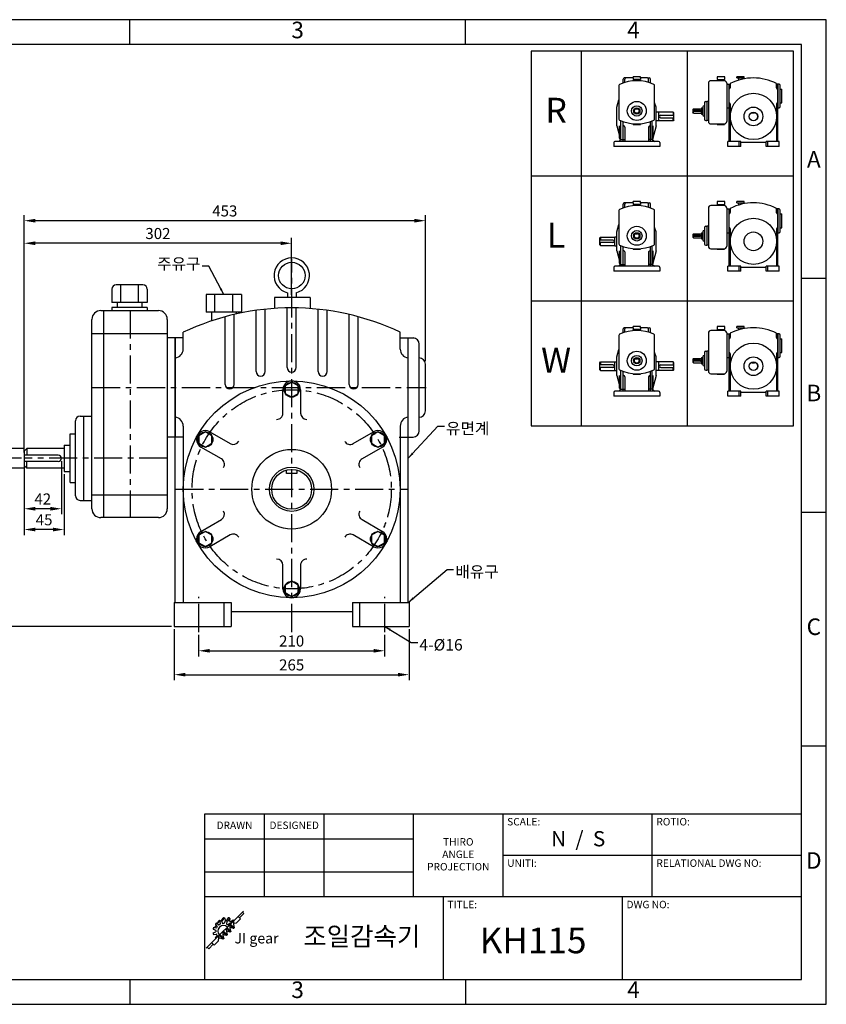
# Model space of a CAD drawing. Units: millimetres. Extents: x 0 to 1573, y 0 to 1113.
# Drawn here: x 662 to 1573, y 0 to 1113 of the extents above; entities that cross this region are included whole.
import ezdxf

# ---------------------------------------------------------------- set-up
doc = ezdxf.new("R2010")
doc.units = ezdxf.units.MM
doc.linetypes.add('CENTER', pattern=[50.8, 31.75, -6.35, 6.35, -6.35])
doc.dimstyles.new('ISO-25', dxfattribs={"dimtxt": 2.5, "dimasz": 2.5, "dimexe": 1.25, "dimexo": 0.625, "dimtad": 1, "dimtxsty": 'Standard', "dimcen": 2.5, "dimadec": 0, "dimazin": 0, "dimtfac": 1, "dimtmove": 0, "dimatfit": 3, "dimfxl": 0, "dimarcsym": 0})

# ---------------------------------------------------------------- blocks, each defined once
blk = doc.blocks.new('*D17')
at = {"color": 0, "lineweight": -2}
for p, q in [((667.4, 628.1), (667.4, 866.2)), ((956.9, 860), (679.9, 860)), ((969.4, 801.7), (969.4, 866.2))]:
    blk.add_line(p, q, dxfattribs=at)
at = {"color": 0}
for points in [[(679.9, 862.1), (679.9, 857.9), (667.4, 860)], [(956.9, 862.1), (956.9, 857.9), (969.4, 860)]]:
    blk.add_solid(points, dxfattribs=at)
at = {"layer": 'Defpoints', "color": 0}
for p in [(667.4, 860), (969.4, 798.5), (667.4, 625)]:
    blk.add_point(p, dxfattribs=at)
at = {"color": 0, "insert": (818.4, 869.4), "char_height": 12.5, "attachment_point": 5}
blk.add_mtext('302', dxfattribs=at)
blk = doc.blocks.new('*D18')
at = {"color": 0, "lineweight": -2}
for p, q in [((667.4, 623.6), (667.4, 891.8)), ((1120.4, 726.6), (1120.4, 891.8)), ((1107.9, 885.5), (679.9, 885.5))]:
    blk.add_line(p, q, dxfattribs=at)
at = {"color": 0}
for points in [[(679.9, 887.6), (679.9, 883.4), (667.4, 885.5)], [(1107.9, 887.6), (1107.9, 883.4), (1120.4, 885.5)]]:
    blk.add_solid(points, dxfattribs=at)
at = {"layer": 'Defpoints', "color": 0}
for p in [(667.4, 885.5), (1120.4, 723.5), (667.4, 620.5)]:
    blk.add_point(p, dxfattribs=at)
at = {"color": 0, "insert": (893.9, 894.9), "char_height": 12.5, "attachment_point": 5}
blk.add_mtext('453', dxfattribs=at)
blk = doc.blocks.new('*D19')
at = {"color": 0, "lineweight": -2}
for p, q in [((864.4, 417.6), (864.4, 393.2)), ((1074.4, 417.6), (1074.4, 393.2)), ((876.9, 399.5), (1061.9, 399.5))]:
    blk.add_line(p, q, dxfattribs=at)
at = {"color": 0}
for points in [[(876.9, 401.6), (876.9, 397.4), (864.4, 399.5)], [(1061.9, 401.6), (1061.9, 397.4), (1074.4, 399.5)]]:
    blk.add_solid(points, dxfattribs=at)
at = {"layer": 'Defpoints', "color": 0}
for p in [(864.4, 420.7), (1074.4, 420.7), (1074.4, 399.5)]:
    blk.add_point(p, dxfattribs=at)
at = {"color": 0, "insert": (969.4, 408.9), "char_height": 12.5, "attachment_point": 5}
blk.add_mtext('210', dxfattribs=at)
blk = doc.blocks.new('*D20')
at = {"color": 0, "lineweight": -2}
for p, q in [((836.9, 423.9), (836.9, 366.2)), ((1101.9, 423.9), (1101.9, 366.2)), ((849.4, 372.5), (1089.4, 372.5))]:
    blk.add_line(p, q, dxfattribs=at)
at = {"color": 0}
for points in [[(849.4, 374.6), (849.4, 370.4), (836.9, 372.5)], [(1089.4, 374.6), (1089.4, 370.4), (1101.9, 372.5)]]:
    blk.add_solid(points, dxfattribs=at)
at = {"layer": 'Defpoints', "color": 0}
for p in [(836.9, 427), (1101.9, 427), (1101.9, 372.5)]:
    blk.add_point(p, dxfattribs=at)
at = {"color": 0, "insert": (969.4, 381.9), "char_height": 12.5, "attachment_point": 5}
blk.add_mtext('265', dxfattribs=at)
blk = doc.blocks.new('*D22')
at = {"color": 0, "lineweight": -2}
for p, q in [((667.4, 605.9), (667.4, 530.2)), ((712.4, 598.9), (712.4, 530.2)), ((699.9, 536.5), (679.9, 536.5))]:
    blk.add_line(p, q, dxfattribs=at)
at = {"color": 0}
for points in [[(679.9, 538.6), (679.9, 534.4), (667.4, 536.5)], [(699.9, 538.6), (699.9, 534.4), (712.4, 536.5)]]:
    blk.add_solid(points, dxfattribs=at)
at = {"layer": 'Defpoints', "color": 0}
for p in [(667.4, 609), (712.4, 602), (667.4, 536.5)]:
    blk.add_point(p, dxfattribs=at)
at = {"color": 0, "insert": (689.9, 545.9), "char_height": 12.5, "attachment_point": 5}
blk.add_mtext('45', dxfattribs=at)
blk = doc.blocks.new('*D23')
at = {"color": 0, "lineweight": -2}
for p, q in [((667.4, 621.9), (667.4, 553.8)), ((709.4, 613.9), (709.4, 553.8)), ((696.9, 560), (679.9, 560))]:
    blk.add_line(p, q, dxfattribs=at)
at = {"color": 0}
for points in [[(679.9, 562.1), (679.9, 557.9), (667.4, 560)], [(696.9, 562.1), (696.9, 557.9), (709.4, 560)]]:
    blk.add_solid(points, dxfattribs=at)
at = {"layer": 'Defpoints', "color": 0}
for p in [(667.4, 625), (709.4, 617), (667.4, 560)]:
    blk.add_point(p, dxfattribs=at)
at = {"color": 0, "insert": (688.4, 569.4), "char_height": 12.5, "attachment_point": 5}
blk.add_mtext('42', dxfattribs=at)
blk = doc.blocks.new('*D24')
at = {"color": 0, "lineweight": -2}
for p, q in [((641.8, 640.5), (641.8, 692.6)), ((667.3, 628), (635.6, 628)), ((641.8, 606), (641.8, 628)), ((667.3, 606), (635.6, 606)), ((641.8, 593.5), (641.8, 581))]:
    blk.add_line(p, q, dxfattribs=at)
at = {"color": 0}
for points in [[(639.7, 640.5), (643.9, 640.5), (641.8, 628)], [(639.7, 593.5), (643.9, 593.5), (641.8, 606)]]:
    blk.add_solid(points, dxfattribs=at)
at = {"layer": 'Defpoints', "color": 0}
for p in [(641.8, 628), (670.4, 628), (670.4, 606)]:
    blk.add_point(p, dxfattribs=at)
at = {"color": 0, "insert": (632.4, 672.8), "char_height": 12.5, "attachment_point": 5, "rotation": 90}
blk.add_mtext('%%c22', dxfattribs=at)
blk = doc.blocks.new('KHTYPYDWAR')
for p, q in [((45.28, 305.51), (45.28, 5.51)), ((130.28, 305.51), (130.28, 5.51)), ((81.35, 283.99), (79.85, 283.99)), ((86.85, 283.99), (81.35, 283.99)), ((92.85, 284.99), (86.85, 284.99)), ((86.85, 283.99), (86.85, 284.99)), ((86.85, 283.99), (86.85, 282.65)), ((92.85, 283.99), (92.85, 284.99)), ((98.35, 283.99), (92.85, 283.99)), ((92.85, 283.99), (92.85, 282.65)), ((98.35, 283.99), (99.85, 283.99)), ((160.25, 284.99), (154.06, 284.99)), ((154.06, 284.99), (154.06, 282.65)), ((160.25, 282.65), (160.25, 284.99)), ((175.81, 284.99), (169.81, 284.99)), ((169.81, 283.99), (169.81, 284.99)), ((169.81, 283.99), (175.81, 283.99)), ((171.41, 282.26), (171.41, 283.99)), ((174.21, 283.99), (174.21, 283.99)), ((174.21, 283.99), (174.21, 282.99)), ((175.81, 283.99), (175.81, 284.99)), ((75.55, 277.87), (75.55, 251.1)), ((78.85, 279.89), (78.85, 282.99)), ((80.35, 280.38), (80.35, 282.99)), ((92.85, 282.65), (86.85, 282.65)), ((92.85, 282.19), (86.85, 282.19)), ((86.85, 281.65), (86.85, 282.19)), ((88.33, 282.65), (88.33, 282.19)), ((91.37, 282.65), (91.37, 282.19)), ((92.85, 281.65), (92.85, 282.19)), ((99.35, 280.38), (99.35, 282.99)), ((100.85, 279.89), (100.85, 282.99)), ((104.15, 251.1), (104.15, 277.87)), ((147.16, 279.79), (147.16, 249.19)), ((152.36, 281.79), (149.16, 281.79)), ((159.76, 281.79), (152.25, 281.79)), ((154.06, 282.65), (160.25, 282.65)), ((154.06, 281.79), (154.06, 282.19)), ((160.06, 282.19), (154.06, 282.19)), ((155.06, 282.65), (155.06, 282.19)), ((159.06, 282.65), (159.06, 282.19)), ((160.06, 281.79), (160.06, 282.19)), ((161.76, 279.79), (161.76, 249.19)), ((161.76, 279.09), (164.66, 279.09)), ((163.56, 279.09), (163.56, 233.19)), ((163.56, 278.09), (163.56, 261.09)), ((164.66, 279.55), (164.66, 279.09)), ((164.66, 279.09), (164.66, 276.19)), ((164.66, 278.42), (164.66, 278.42)), ((201.66, 276.09), (201.66, 279.55)), ((201.66, 279.09), (201.66, 276.09)), ((202.76, 279.09), (201.66, 279.09)), ((202.76, 279.09), (202.76, 260.09)), ((203.66, 279.09), (202.76, 279.09)), ((202.76, 233.19), (202.76, 277.42)), ((204.66, 261.09), (204.66, 278.09)), ((204.66, 275.09), (205.86, 275.09)), ((205.86, 264.09), (205.86, 275.09)), ((73.85, 260.69), (75.55, 266.53)), ((73.85, 245.69), (73.85, 260.69)), ((105.25, 260.69), (104.15, 264.47)), ((105.25, 245.69), (105.25, 260.69)), ((142.76, 260.79), (142.76, 254.39)), ((143.76, 261.79), (143.96, 261.79)), ((143.96, 264.19), (143.96, 250.99)), ((144.96, 265.19), (145.76, 265.19)), ((145.76, 265.19), (145.76, 249.99)), ((147.16, 265.19), (145.76, 265.19)), ((164.66, 263.19), (164.66, 233.19)), ((201.66, 263.09), (201.66, 233.19)), ((204.66, 264.09), (205.86, 264.09)), ((89.35, 258.89), (89.35, 259.42)), ((90.35, 258.89), (89.35, 258.89)), ((90.35, 259.42), (90.35, 258.89)), ((107.45, 256.69), (105.25, 256.69)), ((107.45, 256.59), (107.45, 256.69)), ((118.85, 256.59), (107.45, 256.59)), ((107.45, 249.79), (107.45, 256.59)), ((109.05, 254.19), (119.45, 254.19)), ((118.85, 256.59), (118.85, 254.19)), ((119.45, 255.99), (118.85, 256.59)), ((119.45, 250.39), (119.45, 255.99)), ((135.17, 259.29), (134.57, 258.69)), ((134.57, 258.69), (134.57, 256.49)), ((140.47, 258.09), (134.57, 258.09)), ((140.47, 257.09), (134.57, 257.09)), ((135.17, 255.89), (134.57, 256.49)), ((135.17, 259.29), (141.57, 259.29)), ((135.17, 259.29), (135.17, 258.09)), ((135.17, 255.89), (135.17, 257.09)), ((135.17, 255.89), (141.57, 255.89)), ((141.57, 260.09), (142.76, 260.09)), ((141.57, 260.09), (141.57, 255.09)), ((141.57, 255.09), (142.76, 255.09)), ((143.76, 253.39), (143.96, 253.39)), ((161.76, 260.09), (164.66, 260.09)), ((182.16, 255.69), (182.16, 256.43)), ((184.16, 255.69), (182.16, 255.69)), ((184.16, 256.43), (184.16, 255.69)), ((202.76, 260.09), (201.66, 260.09)), ((202.76, 260.09), (203.66, 260.09)), ((73.85, 245.69), (76.79, 234.72)), ((76.05, 235.69), (76.05, 245.69)), ((77.05, 234.69), (77.05, 249.79)), ((78.85, 233.19), (78.85, 249.08)), ((79.35, 245.69), (78.85, 245.69)), ((80.35, 244.69), (80.35, 233.19)), ((86.85, 247.19), (86.85, 247.32)), ((86.85, 247.19), (86.85, 246.79)), ((86.85, 246.79), (92.85, 246.79)), ((92.85, 247.19), (92.85, 247.32)), ((92.85, 247.19), (92.85, 246.79)), ((99.35, 244.69), (99.35, 233.19)), ((100.35, 245.69), (100.85, 245.69)), ((100.85, 233.19), (100.85, 249.08)), ((102.05, 234.69), (102.05, 249.54)), ((105.25, 245.69), (102.31, 234.72)), ((103.05, 235.69), (103.05, 245.69)), ((107.45, 249.69), (105.25, 249.69)), ((118.85, 249.79), (107.45, 249.79)), ((107.45, 249.79), (107.45, 249.69)), ((109.05, 252.19), (119.45, 252.19)), ((118.85, 249.79), (118.85, 252.19)), ((119.45, 250.39), (118.85, 249.79)), ((144.96, 249.99), (145.76, 249.99)), ((147.16, 249.99), (145.76, 249.99)), ((149.16, 247.19), (152.36, 247.19)), ((152.36, 247.19), (159.76, 247.19)), ((154.06, 247.19), (154.06, 246.79)), ((154.06, 246.79), (160.06, 246.79)), ((160.06, 247.19), (160.06, 246.79)), ((71.35, 232.19), (71.35, 229.19)), ((108.35, 229.19), (71.35, 229.19)), ((107.35, 233.19), (72.35, 233.19)), ((77.05, 234.69), (75.35, 233.19)), ((77.05, 234.69), (80.35, 234.69)), ((102.05, 234.69), (99.35, 234.69)), ((102.05, 234.69), (104.35, 233.19)), ((108.35, 232.19), (108.35, 230.22)), ((108.35, 230.22), (108.35, 229.19)), ((173.06, 233.19), (162.66, 233.19)), ((162.66, 229.19), (162.66, 233.19)), ((173.06, 229.19), (162.66, 229.19)), ((171.66, 229.19), (171.66, 233.19)), ((173.06, 229.19), (173.06, 233.19)), ((193.26, 232.19), (173.06, 232.19)), ((203.66, 233.19), (193.26, 233.19)), ((193.26, 229.19), (193.26, 233.19)), ((203.66, 229.19), (193.26, 229.19)), ((194.66, 229.19), (194.66, 233.19)), ((203.66, 229.19), (203.66, 233.19)), ((5.28, 205.51), (215.28, 205.51)), ((78.85, 179.89), (78.85, 182.99)), ((81.35, 183.99), (79.85, 183.99)), ((80.35, 180.38), (80.35, 182.99)), ((86.85, 183.99), (81.35, 183.99)), ((92.85, 184.99), (86.85, 184.99)), ((86.85, 183.99), (86.85, 184.99)), ((86.85, 183.99), (86.85, 182.65)), ((92.85, 182.65), (86.85, 182.65)), ((92.85, 182.19), (86.85, 182.19)), ((86.85, 181.65), (86.85, 182.19)), ((88.33, 182.65), (88.33, 182.19)), ((91.37, 182.65), (91.37, 182.19)), ((92.85, 183.99), (92.85, 184.99)), ((98.35, 183.99), (92.85, 183.99)), ((92.85, 183.99), (92.85, 182.65)), ((92.85, 181.65), (92.85, 182.19)), ((98.35, 183.99), (99.85, 183.99)), ((99.35, 180.38), (99.35, 182.99)), ((100.85, 179.89), (100.85, 182.99)), ((152.36, 181.79), (149.16, 181.79)), ((159.76, 181.79), (152.25, 181.79)), ((160.25, 184.99), (154.06, 184.99)), ((154.06, 184.99), (154.06, 182.65)), ((154.06, 182.65), (160.25, 182.65)), ((160.06, 182.19), (154.06, 182.19)), ((154.06, 181.79), (154.06, 182.19)), ((155.06, 182.65), (155.06, 182.19)), ((159.06, 182.65), (159.06, 182.19)), ((160.06, 181.79), (160.06, 182.19)), ((160.25, 182.65), (160.25, 184.99)), ((175.81, 184.99), (169.81, 184.99)), ((169.81, 183.99), (169.81, 184.99)), ((169.81, 183.99), (175.81, 183.99)), ((171.41, 182.26), (171.41, 183.99)), ((174.21, 183.99), (174.21, 183.99)), ((174.21, 183.99), (174.21, 182.99)), ((175.81, 183.99), (175.81, 184.99)), ((75.55, 177.87), (75.55, 151.1)), ((104.15, 151.1), (104.15, 177.87)), ((147.16, 179.79), (147.16, 149.19)), ((161.76, 179.79), (161.76, 149.19)), ((161.76, 179.09), (164.66, 179.09)), ((163.56, 179.09), (163.56, 133.19)), ((163.56, 178.09), (163.56, 161.09)), ((164.66, 179.55), (164.66, 179.09)), ((164.66, 179.09), (164.66, 176.19)), ((164.66, 178.42), (164.66, 178.42)), ((201.66, 176.09), (201.66, 179.55)), ((202.76, 179.09), (201.66, 179.09)), ((201.66, 179.09), (201.66, 176.09)), ((202.76, 179.09), (202.76, 160.09)), ((203.66, 179.09), (202.76, 179.09)), ((202.76, 133.19), (202.76, 177.42)), ((204.66, 161.09), (204.66, 178.09)), ((204.66, 175.09), (205.86, 175.09)), ((205.86, 164.09), (205.86, 175.09)), ((73.85, 160.69), (75.55, 166.53)), ((73.85, 145.69), (73.85, 160.69)), ((89.35, 158.89), (89.35, 159.42)), ((90.35, 158.89), (89.35, 158.89)), ((90.35, 159.42), (90.35, 158.89)), ((105.25, 160.69), (104.15, 164.47)), ((105.25, 145.69), (105.25, 160.69)), ((135.17, 159.29), (134.57, 158.69)), ((134.57, 158.69), (134.57, 156.49)), ((140.47, 158.09), (134.57, 158.09)), ((135.17, 159.29), (141.57, 159.29)), ((135.17, 159.29), (135.17, 158.09)), ((141.57, 160.09), (141.57, 155.09)), ((141.57, 160.09), (142.76, 160.09)), ((142.76, 160.79), (142.76, 154.39)), ((143.76, 161.79), (143.96, 161.79)), ((143.96, 164.19), (143.96, 150.99)), ((144.96, 165.19), (145.76, 165.19)), ((145.76, 165.19), (145.76, 149.99)), ((147.16, 165.19), (145.76, 165.19)), ((161.76, 160.09), (164.66, 160.09)), ((164.66, 163.19), (164.66, 133.19)), ((201.66, 163.09), (201.66, 133.19)), ((202.76, 160.09), (201.66, 160.09)), ((202.76, 160.09), (203.66, 160.09)), ((204.66, 164.09), (205.86, 164.09)), ((60.25, 155.99), (60.85, 156.59)), ((60.25, 150.39), (60.25, 155.99)), ((70.65, 154.19), (60.25, 154.19)), ((70.65, 152.19), (60.25, 152.19)), ((60.25, 150.39), (60.85, 149.79)), ((60.85, 156.59), (72.25, 156.59)), ((60.85, 156.59), (60.85, 154.19)), ((60.85, 149.79), (60.85, 152.19)), ((72.25, 156.69), (73.85, 156.69)), ((72.25, 156.59), (72.25, 156.69)), ((72.25, 149.79), (72.25, 156.59)), ((140.47, 157.09), (134.57, 157.09)), ((135.17, 155.89), (134.57, 156.49)), ((135.17, 155.89), (135.17, 157.09)), ((135.17, 155.89), (141.57, 155.89)), ((141.57, 155.09), (142.76, 155.09)), ((143.76, 153.39), (143.96, 153.39)), ((144.96, 149.99), (145.76, 149.99)), ((147.16, 149.99), (145.76, 149.99)), ((60.85, 149.79), (72.25, 149.79)), ((72.25, 149.79), (72.25, 149.69)), ((72.25, 149.69), (73.85, 149.69)), ((73.85, 145.69), (76.79, 134.72)), ((76.05, 135.69), (76.05, 145.69)), ((77.05, 134.69), (77.05, 149.79)), ((78.85, 133.19), (78.85, 149.08)), ((79.35, 145.69), (78.85, 145.69)), ((80.35, 144.69), (80.35, 133.19)), ((86.85, 147.19), (86.85, 147.32)), ((86.85, 147.19), (86.85, 146.79)), ((86.85, 146.79), (92.85, 146.79)), ((92.85, 147.19), (92.85, 147.32)), ((92.85, 147.19), (92.85, 146.79)), ((99.35, 144.69), (99.35, 133.19)), ((100.35, 145.69), (100.85, 145.69)), ((100.85, 133.19), (100.85, 149.08)), ((102.05, 134.69), (102.05, 149.54)), ((105.25, 145.69), (102.31, 134.72)), ((103.05, 135.69), (103.05, 145.69)), ((149.16, 147.19), (152.36, 147.19)), ((152.36, 147.19), (159.76, 147.19)), ((154.06, 147.19), (154.06, 146.79)), ((154.06, 146.79), (160.06, 146.79)), ((160.06, 147.19), (160.06, 146.79)), ((77.05, 134.69), (75.35, 133.19)), ((77.05, 134.69), (80.35, 134.69)), ((102.05, 134.69), (99.35, 134.69)), ((102.05, 134.69), (104.35, 133.19)), ((71.35, 132.19), (71.35, 129.19)), ((108.35, 129.19), (71.35, 129.19)), ((107.35, 133.19), (72.35, 133.19)), ((108.35, 132.19), (108.35, 130.22)), ((108.35, 130.22), (108.35, 129.19)), ((173.06, 133.19), (162.66, 133.19)), ((162.66, 129.19), (162.66, 133.19)), ((173.06, 129.19), (162.66, 129.19)), ((171.66, 129.19), (171.66, 133.19)), ((173.06, 129.19), (173.06, 133.19)), ((193.26, 132.19), (173.06, 132.19)), ((193.26, 129.19), (193.26, 133.19)), ((203.66, 133.19), (193.26, 133.19)), ((203.66, 129.19), (193.26, 129.19)), ((194.66, 129.19), (194.66, 133.19)), ((203.66, 129.19), (203.66, 133.19)), ((5.28, 105.51), (215.28, 105.51)), ((78.85, 79.89), (78.85, 82.99)), ((81.35, 83.99), (79.85, 83.99)), ((80.35, 80.38), (80.35, 82.99)), ((86.85, 83.99), (81.35, 83.99)), ((92.85, 84.99), (86.85, 84.99)), ((86.85, 83.99), (86.85, 84.99)), ((86.85, 83.99), (86.85, 82.65)), ((92.85, 82.65), (86.85, 82.65)), ((92.85, 82.19), (86.85, 82.19)), ((86.85, 81.65), (86.85, 82.19)), ((88.33, 82.65), (88.33, 82.19)), ((91.37, 82.65), (91.37, 82.19)), ((92.85, 83.99), (92.85, 84.99)), ((98.35, 83.99), (92.85, 83.99)), ((92.85, 83.99), (92.85, 82.65)), ((92.85, 81.65), (92.85, 82.19)), ((98.35, 83.99), (99.85, 83.99)), ((99.35, 80.38), (99.35, 82.99)), ((100.85, 79.89), (100.85, 82.99)), ((147.16, 79.79), (147.16, 49.19)), ((152.36, 81.79), (149.16, 81.79)), ((159.76, 81.79), (152.25, 81.79)), ((160.25, 84.99), (154.06, 84.99)), ((154.06, 84.99), (154.06, 82.65)), ((154.06, 82.65), (160.25, 82.65)), ((160.06, 82.19), (154.06, 82.19)), ((154.06, 81.79), (154.06, 82.19)), ((155.06, 82.65), (155.06, 82.19)), ((159.06, 82.65), (159.06, 82.19)), ((160.06, 81.79), (160.06, 82.19)), ((160.25, 82.65), (160.25, 84.99)), ((161.76, 79.79), (161.76, 49.19)), ((161.76, 79.09), (164.66, 79.09)), ((163.56, 79.09), (163.56, 33.19)), ((164.66, 79.55), (164.66, 79.09)), ((164.66, 79.09), (164.66, 76.19)), ((175.81, 84.99), (169.81, 84.99)), ((169.81, 83.99), (169.81, 84.99)), ((169.81, 83.99), (175.81, 83.99)), ((171.41, 82.26), (171.41, 83.99)), ((174.21, 83.99), (174.21, 83.99)), ((174.21, 83.99), (174.21, 82.99)), ((175.81, 83.99), (175.81, 84.99)), ((201.66, 76.09), (201.66, 79.55)), ((202.76, 79.09), (201.66, 79.09)), ((201.66, 79.09), (201.66, 76.09)), ((202.76, 79.09), (202.76, 60.09)), ((203.66, 79.09), (202.76, 79.09)), ((75.55, 77.87), (75.55, 51.1)), ((104.15, 51.1), (104.15, 77.87)), ((163.56, 78.09), (163.56, 61.09)), ((164.66, 78.42), (164.66, 78.42)), ((202.76, 33.19), (202.76, 77.42)), ((204.66, 61.09), (204.66, 78.09)), ((204.66, 75.09), (205.86, 75.09)), ((205.86, 64.09), (205.86, 75.09)), ((73.85, 60.69), (75.55, 66.53)), ((105.25, 60.69), (104.15, 64.47)), ((143.96, 64.19), (143.96, 50.99)), ((144.96, 65.19), (145.76, 65.19)), ((145.76, 65.19), (145.76, 49.99)), ((147.16, 65.19), (145.76, 65.19)), ((164.66, 63.19), (164.66, 33.19)), ((201.66, 63.09), (201.66, 33.19)), ((204.66, 64.09), (205.86, 64.09)), ((60.25, 55.99), (60.85, 56.59)), ((60.25, 50.39), (60.25, 55.99)), ((60.85, 56.59), (72.25, 56.59)), ((60.85, 56.59), (60.85, 54.19)), ((72.25, 56.69), (73.85, 56.69)), ((72.25, 56.59), (72.25, 56.69)), ((72.25, 49.79), (72.25, 56.59)), ((73.85, 45.69), (73.85, 60.69)), ((89.35, 58.89), (89.35, 59.42)), ((90.35, 58.89), (89.35, 58.89)), ((90.35, 59.42), (90.35, 58.89)), ((105.25, 45.69), (105.25, 60.69)), ((107.45, 56.69), (105.25, 56.69)), ((107.45, 56.59), (107.45, 56.69)), ((107.45, 49.79), (107.45, 56.59)), ((118.85, 56.59), (107.45, 56.59)), ((118.85, 56.59), (118.85, 54.19)), ((119.45, 55.99), (118.85, 56.59)), ((119.45, 50.39), (119.45, 55.99)), ((135.17, 59.29), (134.57, 58.69)), ((134.57, 58.69), (134.57, 56.49)), ((140.47, 58.09), (134.57, 58.09)), ((140.47, 57.09), (134.57, 57.09)), ((135.17, 55.89), (134.57, 56.49)), ((135.17, 59.29), (141.57, 59.29)), ((135.17, 59.29), (135.17, 58.09)), ((135.17, 55.89), (135.17, 57.09)), ((135.17, 55.89), (141.57, 55.89)), ((141.57, 60.09), (141.57, 55.09)), ((141.57, 60.09), (142.76, 60.09)), ((142.76, 60.79), (142.76, 54.39)), ((143.76, 61.79), (143.96, 61.79)), ((161.76, 60.09), (164.66, 60.09)), ((182.16, 55.69), (182.16, 56.43)), ((184.16, 55.69), (182.16, 55.69)), ((184.16, 56.43), (184.16, 55.69)), ((202.76, 60.09), (201.66, 60.09)), ((202.76, 60.09), (203.66, 60.09)), ((70.65, 54.19), (60.25, 54.19)), ((70.65, 52.19), (60.25, 52.19)), ((60.25, 50.39), (60.85, 49.79)), ((60.85, 49.79), (60.85, 52.19)), ((60.85, 49.79), (72.25, 49.79)), ((72.25, 49.79), (72.25, 49.69)), ((72.25, 49.69), (73.85, 49.69)), ((77.05, 34.69), (77.05, 49.79)), ((78.85, 33.19), (78.85, 49.08)), ((86.85, 47.19), (86.85, 47.32)), ((92.85, 47.19), (92.85, 47.32)), ((100.85, 33.19), (100.85, 49.08)), ((102.05, 34.69), (102.05, 49.54)), ((107.45, 49.69), (105.25, 49.69)), ((118.85, 49.79), (107.45, 49.79)), ((107.45, 49.79), (107.45, 49.69)), ((109.05, 54.19), (119.45, 54.19)), ((109.05, 52.19), (119.45, 52.19)), ((118.85, 49.79), (118.85, 52.19)), ((119.45, 50.39), (118.85, 49.79)), ((141.57, 55.09), (142.76, 55.09)), ((143.76, 53.39), (143.96, 53.39)), ((144.96, 49.99), (145.76, 49.99)), ((147.16, 49.99), (145.76, 49.99)), ((73.85, 45.69), (76.79, 34.72)), ((76.05, 35.69), (76.05, 45.69)), ((79.35, 45.69), (78.85, 45.69)), ((80.35, 44.69), (80.35, 33.19)), ((86.85, 47.19), (86.85, 46.79)), ((86.85, 46.79), (92.85, 46.79)), ((92.85, 47.19), (92.85, 46.79)), ((99.35, 44.69), (99.35, 33.19)), ((100.35, 45.69), (100.85, 45.69)), ((105.25, 45.69), (102.31, 34.72)), ((103.05, 35.69), (103.05, 45.69)), ((149.16, 47.19), (152.36, 47.19)), ((152.36, 47.19), (159.76, 47.19)), ((154.06, 47.19), (154.06, 46.79)), ((154.06, 46.79), (160.06, 46.79)), ((160.06, 47.19), (160.06, 46.79)), ((71.35, 32.19), (71.35, 29.19)), ((107.35, 33.19), (72.35, 33.19)), ((77.05, 34.69), (75.35, 33.19)), ((77.05, 34.69), (80.35, 34.69)), ((102.05, 34.69), (99.35, 34.69)), ((102.05, 34.69), (104.35, 33.19)), ((108.35, 32.19), (108.35, 30.22)), ((173.06, 33.19), (162.66, 33.19)), ((162.66, 29.19), (162.66, 33.19)), ((171.66, 29.19), (171.66, 33.19)), ((173.06, 29.19), (173.06, 33.19)), ((193.26, 32.19), (173.06, 32.19)), ((193.26, 29.19), (193.26, 33.19)), ((203.66, 33.19), (193.26, 33.19)), ((194.66, 29.19), (194.66, 33.19)), ((203.66, 29.19), (203.66, 33.19)), ((108.35, 29.19), (71.35, 29.19)), ((108.35, 30.22), (108.35, 29.19)), ((173.06, 29.19), (162.66, 29.19)), ((203.66, 29.19), (193.26, 29.19)), ((5.28, 5.51), (215.28, 5.51))]:
    blk.add_line(p, q)
blk.add_lwpolyline([(215.28, 5.51), (215.28, 305.51), (5.28, 305.51), (5.28, 5.51)])
for centre, radius in [((183.16, 253.19), 18.5), ((89.85, 257.59), 7.6), ((89.85, 257.59), 4.2), ((183.16, 253.19), 7.5), ((89.85, 257.59), 2.5), ((89.85, 257.59), 1.9), ((183.16, 253.19), 3.5), ((183.16, 253.19), 3.4), ((183.16, 153.19), 18.5), ((89.85, 157.59), 7.6), ((89.85, 157.59), 4.2), ((89.85, 157.59), 2.5), ((89.85, 157.59), 1.9), ((183.16, 153.19), 7.5), ((183.16, 53.19), 18.5), ((89.85, 57.59), 7.6), ((89.85, 57.59), 4.2), ((89.85, 57.59), 2.5), ((89.85, 57.59), 1.9), ((183.16, 53.19), 7.5), ((183.16, 53.19), 3.5), ((183.16, 53.19), 3.4)]:
    blk.add_circle(centre, radius)
for centre, radius, start, end in [((79.85, 282.99), 1, 90, 180), ((81.35, 282.99), 1, 90, 180), ((98.35, 282.99), 1, 360, 90), ((99.85, 282.99), 1, 0, 90), ((183.16, 243.19), 40.8, 63.03595, 116.96405), ((76.55, 277.87), 1, 114.72346, 180), ((89.85, 248.99), 32.8, 65.27654, 114.72346), ((87.45, 283.12), 1, 290.82192, 331.72191), ((92.25, 283.12), 1, 208.27809, 249.17808), ((103.15, 277.87), 1, 0, 65.27654), ((149.16, 279.79), 2, 90, 180), ((159.76, 279.79), 2, 0, 90), ((163.66, 276.19), 1, 270, 0), ((202.66, 276.09), 1, 180, 270), ((203.66, 278.09), 1, 0, 90), ((143.76, 260.79), 1, 90, 180), ((144.96, 264.19), 1, 90, 180), ((163.66, 263.19), 1, 0, 90), ((202.66, 263.09), 1, 90, 180), ((203.66, 261.09), 1, 270, 0), ((109.05, 253.19), 1, 90, 270), ((140.47, 257.59), 0.5, 270, 90), ((143.76, 254.39), 1, 180, 270), ((76.55, 251.1), 1, 180, 245.27654), ((89.85, 279.99), 32.8, 245.27654, 294.72346), ((79.35, 244.69), 1, 0, 90), ((100.35, 244.69), 1, 90, 180), ((103.15, 251.1), 1, 294.72346, 0), ((144.96, 250.99), 1, 180, 270), ((149.16, 249.19), 2, 180, 270), ((159.76, 249.19), 2, 270, 0), ((72.35, 232.19), 1, 90, 180), ((77.05, 235.69), 1, 180, 270), ((102.05, 235.69), 1, 270, 0), ((107.35, 232.19), 1, 0, 90), ((89.85, 148.99), 32.8, 65.27654, 114.72346), ((79.85, 182.99), 1, 90, 180), ((81.35, 182.99), 1, 90, 180), ((87.45, 183.12), 1, 290.82192, 331.72191), ((92.25, 183.12), 1, 208.27809, 249.17808), ((98.35, 182.99), 1, 360, 90), ((99.85, 182.99), 1, 0, 90), ((149.16, 179.79), 2, 90, 180), ((159.76, 179.79), 2, 0, 90), ((183.16, 143.19), 40.8, 63.03595, 116.96405), ((76.55, 177.87), 1, 114.72346, 180), ((103.15, 177.87), 1, 0, 65.27654), ((163.66, 176.19), 1, 270, 0), ((202.66, 176.09), 1, 180, 270), ((203.66, 178.09), 1, 0, 90), ((140.47, 157.59), 0.5, 270, 90), ((143.76, 160.79), 1, 90, 180), ((144.96, 164.19), 1, 90, 180), ((163.66, 163.19), 1, 0, 90), ((202.66, 163.09), 1, 90, 180), ((203.66, 161.09), 1, 270, 0), ((70.65, 153.19), 1, 270, 90), ((76.55, 151.1), 1, 180, 245.27654), ((89.85, 179.99), 32.8, 245.27654, 294.72346), ((103.15, 151.1), 1, 294.72346, 0), ((143.76, 154.39), 1, 180, 270), ((144.96, 150.99), 1, 180, 270), ((79.35, 144.69), 1, 0, 90), ((100.35, 144.69), 1, 90, 180), ((149.16, 149.19), 2, 180, 270), ((159.76, 149.19), 2, 270, 0), ((77.05, 135.69), 1, 180, 270), ((102.05, 135.69), 1, 270, 0), ((72.35, 132.19), 1, 90, 180), ((107.35, 132.19), 1, 0, 90), ((89.85, 48.99), 32.8, 65.27654, 114.72346), ((79.85, 82.99), 1, 90, 180), ((81.35, 82.99), 1, 90, 180), ((87.45, 83.12), 1, 290.82192, 331.72191), ((92.25, 83.12), 1, 208.27809, 249.17808), ((98.35, 82.99), 1, 360, 90), ((99.85, 82.99), 1, 0, 90), ((149.16, 79.79), 2, 90, 180), ((159.76, 79.79), 2, 0, 90), ((183.16, 43.19), 40.8, 63.03595, 116.96405), ((203.66, 78.09), 1, 0, 90), ((76.55, 77.87), 1, 114.72346, 180), ((103.15, 77.87), 1, 0, 65.27654), ((163.66, 76.19), 1, 270, 0), ((202.66, 76.09), 1, 180, 270), ((144.96, 64.19), 1, 90, 180), ((163.66, 63.19), 1, 0, 90), ((202.66, 63.09), 1, 90, 180), ((140.47, 57.59), 0.5, 270, 90), ((143.76, 60.79), 1, 90, 180), ((203.66, 61.09), 1, 270, 0), ((70.65, 53.19), 1, 270, 90), ((76.55, 51.1), 1, 180, 245.27654), ((89.85, 79.99), 32.8, 245.27654, 294.72346), ((103.15, 51.1), 1, 294.72346, 0), ((109.05, 53.19), 1, 90, 270), ((143.76, 54.39), 1, 180, 270), ((144.96, 50.99), 1, 180, 270), ((149.16, 49.19), 2, 180, 270), ((159.76, 49.19), 2, 270, 0), ((79.35, 44.69), 1, 0, 90), ((100.35, 44.69), 1, 90, 180), ((72.35, 32.19), 1, 90, 180), ((77.05, 35.69), 1, 180, 270), ((102.05, 35.69), 1, 270, 0), ((107.35, 32.19), 1, 0, 90)]:
    blk.add_arc(centre, radius, start, end)
at = {"char_height": 20, "width": 40, "attachment_point": 5}
for s, insert in [('R', (25.28, 255.51)), ('L', (25.28, 155.51)), ('W', (25.28, 55.51))]:
    blk.add_mtext(s, dxfattribs=dict(at, insert=insert))
blk = doc.blocks.new('*D33')
at = {"color": 0, "lineweight": -2}
for p, q in [((664.3, 617), (607.8, 617)), ((614, 604.5), (614, 439.5)), ((833.8, 427), (607.8, 427))]:
    blk.add_line(p, q, dxfattribs=at)
at = {"color": 0}
for points in [[(611.9, 604.5), (616.1, 604.5), (614, 617)], [(611.9, 439.5), (616.1, 439.5), (614, 427)]]:
    blk.add_solid(points, dxfattribs=at)
at = {"layer": 'Defpoints', "color": 0}
for p in [(667.4, 617), (614, 427), (836.9, 427)]:
    blk.add_point(p, dxfattribs=at)
at = {"color": 0, "insert": (604.6, 522), "char_height": 12.5, "attachment_point": 5, "rotation": 90}
blk.add_mtext('190', dxfattribs=at)

msp = doc.modelspace()

# ---------------------------------------------------------------- linework, layer by layer
for p, q in [((786.505, 1084.543), (786.505, 1112.616)), ((1165.72, 1084.543), (1165.72, 1112.616)), ((801.43, 813.022), (771.43, 813.022)), ((776.43, 793.022), (776.43, 813.022)), ((796.43, 793.022), (796.43, 813.022)), ((1544.936, 820.426), (1573.009, 820.426)), ((766.43, 808.022), (766.43, 793.022)), ((796.43, 793.022), (796.43, 804)), ((806.43, 808.022), (806.43, 793.022)), ((912.819, 802.004), (872.819, 802.004)), ((872.819, 802.004), (872.819, 782.004)), ((882.819, 782.004), (882.819, 802.004)), ((902.819, 782.004), (902.819, 802.004)), ((912.819, 802.004), (912.819, 782.004)), ((964.552, 804.099), (964.552, 798.525)), ((974.552, 804.099), (974.552, 798.525)), ((806.43, 793.022), (766.43, 793.022)), ((772.51, 793.022), (772.51, 787.536)), ((779.852, 793.022), (779.852, 793.022)), ((793.008, 793.022), (793.008, 793.022)), ((800.35, 793.022), (800.35, 787.536)), ((990.212, 798.525), (950.212, 798.525)), ((950.212, 798.525), (950.212, 786.349)), ((990.212, 798.525), (990.212, 786.257)), ((753.93, 784), (818.93, 784)), ((756.93, 784), (756.93, 550)), ((806.43, 787.536), (766.43, 787.536)), ((766.43, 787.536), (766.43, 784)), ((806.43, 787.536), (806.43, 784)), ((912.819, 782.004), (872.819, 782.004)), ((878.899, 782.004), (878.899, 772.256)), ((886.241, 782.004), (886.241, 782.004)), ((899.398, 782.004), (899.398, 782.004)), ((904.43, 700.348), (904.43, 779.491)), ((906.74, 782.004), (906.74, 780.021)), ((929.43, 714.971), (929.43, 784.176)), ((939.43, 714.971), (939.43, 785.413)), ((964.43, 719.5), (964.43, 786.958)), ((974.43, 719.5), (974.43, 786.962)), ((999.43, 714.971), (999.43, 785.439)), ((1009.43, 714.971), (1009.43, 784.21)), ((1034.43, 700.348), (1034.43, 779.548)), ((743.93, 560), (743.93, 774)), ((828.93, 774), (828.93, 560)), ((894.43, 700.348), (894.43, 776.962)), ((1044.43, 700.348), (1044.43, 777.028)), ((743.93, 758.165), (828.93, 758.165)), ((846.93, 740.5), (846.93, 759.383)), ((1091.93, 740.5), (1091.93, 759.499)), ((837.93, 753), (828.93, 753)), ((846.93, 753), (836.93, 753)), ((837.93, 753), (837.93, 641)), ((837.93, 454), (837.93, 753)), ((1091.93, 753), (1107.43, 753)), ((1100.93, 641), (1100.93, 753)), ((1100.93, 454), (1100.93, 753)), ((1113.43, 648), (1113.43, 746)), ((837.93, 733), (837.93, 661)), ((1113.43, 730.5), (1113.43, 730.5)), ((1120.43, 670.5), (1120.43, 723.5)), ((959.438, 667.915), (959.43, 694.5)), ((979.43, 694.5), (979.43, 667.913)), ((725.43, 574.5), (725.43, 659.5)), ((730.43, 664.5), (734.93, 664.5)), ((734.93, 569.5), (734.93, 664.5)), ((734.93, 664.5), (743.93, 664.5)), ((1113.43, 663.5), (1113.43, 663.5)), ((846.93, 653.5), (846.93, 454)), ((877.002, 646.91), (900.027, 633.617)), ((1038.839, 633.611), (1061.858, 646.91)), ((1091.93, 653.5), (1091.93, 454)), ((719.43, 589.5), (719.43, 644.5)), ((719.43, 644.5), (725.43, 644.5)), ((837.93, 641), (828.93, 641)), ((846.93, 641), (836.93, 641)), ((1090.93, 641), (1106.43, 641)), ((667.43, 625), (670.43, 628)), ((667.43, 625), (667.43, 609)), ((712.43, 628), (670.43, 628)), ((670.43, 628), (670.43, 620.5)), ((712.43, 632), (712.43, 602)), ((712.43, 632), (719.43, 632)), ((890.029, 616.304), (867.002, 629.59)), ((1071.858, 629.59), (1048.833, 616.296)), ((705.93, 620.5), (667.43, 620.5)), ((705.93, 613.5), (667.43, 613.5)), ((670.43, 606), (670.43, 613.5)), ((667.43, 609), (670.43, 606)), ((712.43, 606), (670.43, 606)), ((712.43, 602), (719.43, 602)), ((963.43, 600), (963.43, 603.685)), ((975.43, 603.685), (975.43, 600)), ((975.43, 600), (963.43, 600)), ((719.43, 589.5), (725.43, 589.5)), ((730.43, 569.5), (734.93, 569.5)), ((734.93, 569.5), (743.93, 569.5)), ((743.93, 575.835), (828.93, 575.835)), ((818.93, 550), (753.93, 550)), ((867.002, 534.41), (890.027, 547.704)), ((1048.831, 547.696), (1071.858, 534.41)), ((1544.936, 556.308), (1573.009, 556.308)), ((900.021, 530.389), (877.002, 517.09)), ((1061.858, 517.09), (1038.833, 530.383)), ((959.43, 469.5), (959.43, 496.087)), ((979.422, 496.085), (979.43, 469.5)), ((836.93, 454), (837.93, 454)), ((836.93, 454), (836.93, 427)), ((837.93, 454), (900.93, 454)), ((892.93, 454), (892.93, 427)), ((900.93, 454), (900.93, 427)), ((1037.93, 454), (1037.93, 427)), ((1037.93, 454), (1100.93, 454)), ((1045.93, 454), (1045.93, 427)), ((1101.93, 454), (1100.93, 454)), ((1101.93, 454), (1101.93, 427)), ((900.93, 444), (1037.93, 444)), ((836.93, 427), (900.93, 427)), ((1037.93, 427), (1101.93, 427)), ((1544.936, 292.19), (1573.009, 292.19)), ((871.191, 28.073), (871.191, 215.224)), ((871.191, 215.224), (1544.936, 215.224)), ((938.565, 121.649), (938.565, 215.224)), ((1005.94, 121.649), (1005.94, 215.224)), ((1107.002, 121.649), (1107.002, 215.224)), ((1208.063, 121.649), (1208.063, 215.224)), ((1376.5, 121.649), (1376.5, 215.224)), ((871.191, 187.152), (1107.002, 187.152)), ((1208.063, 168.436), (1544.936, 168.436)), ((871.191, 149.721), (1107.002, 149.721)), ((871.191, 121.649), (1544.936, 121.649)), ((1140.689, 28.073), (1140.689, 121.649)), ((1342.813, 28.073), (1342.813, 121.649)), ((873.005, 63.348), (915.038, 105.381)), ((910.596, 97.631), (915.559, 102.594)), ((913.907, 104.25), (915.559, 102.594)), ((883.411, 90.306), (885.248, 87.877)), ((884.771, 91.667), (887.2, 89.829)), ((886.72, 93.615), (886.976, 93.276)), ((888.08, 94.975), (889.102, 94.202)), ((888.409, 93.767), (888.786, 90.745)), ((890.267, 94.265), (891.452, 91.459)), ((891.717, 97.075), (891.718, 97.071)), ((894.467, 94.265), (893.283, 91.459)), ((893.575, 97.573), (894.76, 94.768)), ((896.326, 93.767), (895.949, 90.745)), ((897.776, 97.573), (897.298, 96.443)), ((899.963, 91.667), (897.534, 89.829)), ((899.634, 97.075), (899.257, 94.053)), ((899.646, 89.989), (903.947, 85.688)), ((900.307, 90.651), (904.608, 86.35)), ((903.272, 94.975), (900.843, 93.138)), ((906.593, 91.643), (903.613, 91.172)), ((911.556, 96.606), (906.593, 91.643)), ((908.945, 99.288), (911.587, 96.637)), ((880.813, 84.811), (883.619, 83.626)), ((880.813, 80.61), (883.619, 81.795)), ((881.311, 86.669), (884.333, 86.292)), ((881.311, 78.752), (884.333, 79.129)), ((886.743, 71.793), (887.735, 78.079)), ((887.735, 78.079), (892.036, 73.778)), ((888.397, 78.74), (892.698, 74.439)), ((891.706, 82.049), (896.006, 77.748)), ((892.367, 82.71), (896.668, 78.41)), ((895.676, 86.019), (899.977, 81.718)), ((895.676, 86.019), (899.977, 81.718)), ((895.974, 77.715), (896.668, 78.41)), ((896.337, 86.681), (900.638, 82.38)), ((899.944, 81.685), (900.638, 82.38)), ((903.914, 85.655), (904.608, 86.35)), ((880.755, 67.79), (875.793, 62.827)), ((879.098, 69.441), (881.749, 66.799)), ((881.78, 66.83), (886.743, 71.793)), ((883.411, 75.115), (885.248, 77.543)), ((892.004, 73.745), (892.698, 74.439)), ((874.136, 64.479), (875.793, 62.827)), ((786.505, 28.073), (786.505, 0)), ((871.191, 28.073), (871.191, 28.073)), ((1165.72, 28.073), (1165.72, 0))]:
    msp.add_line(p, q)
at = {"linetype": 'CENTER'}
for p, q in [((969.43, 420.7), (969.43, 842)), ((786.93, 784), (786.93, 550)), ((743.93, 697), (1121.43, 697)), ((828.93, 617), (667.43, 617)), ((837.93, 582), (1100.93, 582)), ((864.43, 420.7), (864.43, 460.5)), ((1074.43, 420.7), (1074.43, 460.5))]:
    msp.add_line(p, q, dxfattribs=at)
for points in [[(0, 0), (1573.047, 0), (1573.047, 1112.643), (0, 1112.643)], [(28.073, 28.073), (1544.936, 28.073), (1544.936, 1084.543), (28.073, 1084.543)], [(969.43, 703), (962.069, 698.75), (962.069, 690.25), (969.43, 686), (976.791, 690.25), (976.791, 698.75)], [(864.641, 642.5), (864.641, 634), (872.002, 629.75), (879.363, 634), (879.363, 642.5), (872.002, 646.75)], [(1074.219, 642.5), (1066.858, 646.75), (1059.497, 642.5), (1059.497, 634), (1066.858, 629.75), (1074.219, 634)], [(864.641, 521.5), (872.002, 517.25), (879.363, 521.5), (879.363, 530), (872.002, 534.25), (864.641, 530)], [(1074.219, 521.5), (1074.219, 530), (1066.858, 534.25), (1059.497, 530), (1059.497, 521.5), (1066.858, 517.25)], [(969.43, 461), (976.791, 465.25), (976.791, 473.75), (969.43, 478), (962.069, 473.75), (962.069, 465.25)]]:
    msp.add_lwpolyline(points, close=True)
for centre, radius in [((969.552, 823.464), 15), ((969.43, 582), 122.5), ((969.43, 694.5), 8.5), ((872.002, 638.25), 8.5), ((1066.858, 638.25), 8.5), ((969.43, 582), 45), ((969.43, 582), 25), ((969.43, 582), 22.5), ((872.002, 525.75), 8.5), ((1066.858, 525.75), 8.5), ((969.43, 469.5), 8.5)]:
    msp.add_circle(centre, radius)
msp.add_circle((969.43, 582), 112.5, dxfattribs=at)
for centre, radius, start, end in [((969.552, 823.464), 20, 284.477512, 255.522488), ((771.43, 808.022), 5, 90, 180), ((801.43, 808.022), 5, 0, 90), ((753.93, 774), 10, 90, 180), ((818.93, 774), 10, 0, 90), ((969.552, 501.004), 286, 64.666046, 115.388246), ((1106.43, 746), 7, 0, 90), ((836.93, 740.5), 10, 275.73917, 0), ((1101.93, 740.5), 10, 180, 264.26083), ((1113.43, 723.5), 7, 0, 90), ((934.43, 714.971), 5, 180, 0), ((969.43, 719.5), 5, 180, 0), ((1004.43, 714.971), 5, 180, 0), ((969.43, 694.5), 10, 0, 180.033713), ((899.43, 700.348), 5, 180, 0), ((1039.43, 700.348), 5, 180, 0), ((952.438, 667.913), 7, 270, 0.016857), ((986.43, 667.913), 7, 180, 270), ((1113.43, 670.5), 7, 270, 0), ((730.43, 659.5), 5, 90, 180), ((836.93, 653.5), 10, 0, 84.26083), ((1101.93, 653.5), 10, 95.73917, 180), ((872.002, 638.25), 10, 60, 240.033713), ((1066.858, 638.25), 10, 300, 120.033713), ((1106.43, 648), 7, 270, 0), ((903.527, 639.679), 7, 240, 330), ((1035.337, 639.672), 7, 210, 300.016857), ((705.93, 617), 3.5, 270, 90), ((886.531, 610.241), 7, 330, 60.016857), ((1052.333, 610.234), 7, 120, 210), ((730.43, 574.5), 5, 180, 270), ((753.93, 560), 10, 180, 270), ((818.93, 560), 10, 270, 0), ((886.527, 553.766), 7, 300, 30), ((1052.329, 553.759), 7, 150, 240.016857), ((872.002, 525.75), 10, 120, 300.033713), ((1066.858, 525.75), 10, 240, 60.033713), ((903.523, 524.328), 7, 30, 120.016857), ((1035.333, 524.321), 7, 60, 150), ((952.43, 496.087), 7, 0, 90), ((986.422, 496.087), 7, 90, 180.016857), ((969.43, 469.5), 10, 180, 0.033713), ((879.672, 91.429), 5.019, 287.216982, 334.445691), ((883.598, 90.447), 0.234, 138.57927, 217.103341), ((892.367, 82.71), 11.929, 131.42073, 138.57927), ((884.63, 91.48), 0.234, 52.896659, 131.42073), ((883.136, 96.508), 5.019, 287.216982, 342.783018), ((881.878, 95.25), 5.019, 325.204726, 342.783018), ((886.906, 93.756), 0.234, 138.57927, 217.103341), ((895.676, 86.019), 11.929, 131.42073, 138.57927), ((887.341, 90.016), 0.234, 232.896659, 304.526465), ((892.367, 82.71), 8.633, 115.473535, 124.526465), ((887.939, 94.788), 0.234, 52.896659, 131.42073), ((888.641, 93.796), 0.234, 108.57927, 187.103341), ((886.99, 98.755), 5.019, 287.216982, 342.783018), ((892.367, 82.71), 11.929, 101.42073, 108.57927), ((888.553, 90.716), 0.234, 295.473535, 7.103341), ((890.052, 94.174), 0.234, 22.896659, 101.42073), ((888.675, 99.174), 5.019, 287.216982, 342.783018), ((891.667, 91.55), 0.234, 202.896659, 274.526465), ((892.367, 82.71), 8.633, 85.473535, 94.526465), ((891.95, 97.104), 0.234, 108.57927, 187.103341), ((895.676, 86.019), 11.929, 101.42073, 108.57927), ((893.067, 91.55), 0.234, 265.473535, 337.103341), ((893.36, 97.482), 0.234, 22.896659, 101.42073), ((894.683, 94.174), 0.234, 78.57927, 157.103341), ((893.088, 99.174), 5.019, 287.216982, 342.783018), ((892.367, 82.71), 11.929, 71.42073, 78.57927), ((894.976, 94.859), 0.234, 202.896659, 274.526465), ((895.676, 86.019), 8.633, 92.875844, 94.526465), ((896.181, 90.716), 0.234, 172.896659, 244.526465), ((892.367, 82.71), 8.633, 55.473535, 64.526465), ((896.093, 93.796), 0.234, 352.896659, 71.42073), ((894.773, 98.755), 5.019, 287.216982, 342.783018), ((897.393, 90.016), 0.234, 235.473535, 307.103341), ((897.991, 97.482), 0.234, 78.57927, 157.103341), ((895.676, 86.019), 11.929, 71.42073, 78.57927), ((899.489, 94.024), 0.234, 172.896659, 244.526465), ((895.676, 86.019), 8.633, 55.473535, 64.526465), ((899.402, 97.104), 0.234, 352.896659, 71.42073), ((918.466, 88.574), 18.873, 175.701466, 199.16135), ((900.104, 91.48), 0.234, 48.57927, 127.103341), ((898.628, 96.508), 5.019, 287.216982, 342.783018), ((892.367, 82.71), 11.929, 45, 48.57927), ((900.702, 93.324), 0.234, 235.473535, 307.103341), ((903.413, 94.788), 0.234, 48.57927, 127.103341), ((922.436, 92.544), 18.873, 175.701466, 199.16135), ((895.676, 86.019), 11.929, 45, 48.57927), ((880.904, 85.026), 0.234, 168.57927, 247.103341), ((880.904, 80.395), 0.234, 112.896659, 191.42073), ((892.367, 82.71), 11.929, 161.42073, 168.57927), ((892.367, 82.71), 11.929, 191.42073, 198.57927), ((881.282, 86.437), 0.234, 82.896659, 161.42073), ((881.282, 78.984), 0.234, 198.57927, 277.103341), ((883.527, 83.41), 0.234, 355.473535, 67.103341), ((883.527, 82.011), 0.234, 292.896659, 4.526465), ((892.367, 82.71), 8.633, 175.473535, 184.526465), ((884.362, 86.524), 0.234, 262.896659, 334.526465), ((884.362, 78.897), 0.234, 25.473535, 97.103341), ((892.367, 82.71), 8.633, 145.473535, 154.526465), ((892.367, 82.71), 8.633, 205.473535, 214.526465), ((885.062, 87.736), 0.234, 325.473535, 37.103341), ((892.367, 82.71), 6.239, 45, 225), ((910.526, 80.634), 18.873, 175.701466, 199.16135), ((889.779, 59.887), 18.873, 70.83865, 83.985826), ((914.496, 84.604), 18.873, 175.701466, 199.16135), ((893.749, 63.858), 18.873, 70.83865, 83.985826), ((897.719, 67.828), 18.873, 70.83865, 83.985826), ((883.598, 74.973), 0.234, 142.896659, 221.42073), ((892.367, 82.71), 11.929, 221.42073, 225), ((885.062, 77.685), 0.234, 322.896659, 34.526465), ((885.809, 55.917), 18.873, 70.83865, 85.748176)]:
    msp.add_arc(centre, radius, start, end)

# ---------------------------------------------------------------- block references
at = {"xscale": 1.41119999999997, "yscale": 1.411200000000001, "zscale": 1.4112}
msp.add_blockref('KHTYPYDWAR', (1232.289, 646.019), dxfattribs=at)

# ---------------------------------------------------------------- texts
for s, insert, char_height, width, attachment_point in [('3', (976.112, 1098.58), 18.715, 379.21589, 5), ('4', (1355.328, 1098.58), 18.715, 379.21589, 5), ('A', (1558.973, 952.485), 18.715, 28.07274, 5), ('B', (1558.973, 688.367), 18.715, 28.07274, 5), ('C', (1558.973, 424.249), 18.715, 28.07274, 5), ('DRAWN', (904.878, 201.188), 8.4218, 67.37457, 5), ('DESIGNED', (972.252, 201.188), 8.4218, 67.37457, 5), ('SCALE:', (1212.742, 210.546), 8.4218, 163.75763, 1), ('ROTIO:', (1381.179, 210.546), 8.4218, 163.75763, 1), ('N  /  S', (1292.902, 184.889), 17.199, 158.0985, 5), ('THIRO\\PANGLE\\PPROJECTION', (1157.533, 168.436), 8.4218, 101.06185, 5), ('D', (1558.973, 160.132), 18.715, 28.07274, 5), ('UNITI:', (1212.742, 163.758), 8.4218, 163.75763, 1), ('RELATIONAL DWG NO:', (1381.179, 163.758), 8.42182, 163.75763, 1), ('TITLE:', (1145.368, 116.97), 8.4218, 197.44492, 1), ('DWG NO:', (1347.491, 116.97), 8.4218, 197.44492, 1), ('{\\fﾱﾼﾸﾲ|b0|i0|c129|p2;조일감속기}', (982.546, 87.372), 21.05455, 250.99366, 1), ('JI gear', (904.857, 80.475), 11.697, 96.88744, 1), ('KH115', (1241.966, 68.465), 29.106, 191.1735, 5), ('3', (976.112, 14.036), 18.715, 379.21589, 5), ('4', (1355.328, 14.036), 18.715, 379.21589, 5)]:
    msp.add_mtext(s, dxfattribs=dict(insert=insert, char_height=char_height, width=width, attachment_point=attachment_point))
at = {"char_height": 13}
for s, insert, attachment_point in [('\\fﾱﾼﾸﾲ|b0|i0|c129|p2;주유구', (866.441, 830.25), 9), ('\\fﾱﾼﾸﾲ|b0|i0|c129|p2;유면계', (1143.691, 657.25), 1), ('\\fﾱﾼﾸﾲ|b0|i0|c129|p2;배유구', (1154.191, 495.25), 1), ('4-%%C16', (1113.691, 412.75), 1)]:
    msp.add_mtext(s, dxfattribs=dict(at, insert=insert, attachment_point=attachment_point))

# ---------------------------------------------------------------- dimensions: what is measured, and where the dimension line sits
for base, p1, p2, picture, middle in [((667.43, 885.5), (1120.43, 723.5), (667.43, 620.5), '*D18', (893.93, 894.875)), ((667.43, 860), (969.43, 798.525), (667.43, 625), '*D17', (818.43, 869.375)), ((667.43, 560), (709.43, 617), (667.43, 625), '*D23', (688.43, 569.375)), ((667.43, 536.5), (712.43, 602), (667.43, 609), '*D22', (689.93, 545.875)), ((1101.93, 372.5), (836.93, 427), (1101.93, 427), '*D20', (969.43, 381.875)), ((1074.43, 399.5), (864.43, 420.7), (1074.43, 420.7), '*D19', (969.43, 408.875))]:
    dim = msp.add_linear_dim(base=base, p1=p1, p2=p2, dimstyle='ISO-25', override={"dimscale": 5})
    dim.commit()
    dim.dimension.update_dxf_attribs({"geometry": picture, "text_midpoint": middle})
dim = msp.add_linear_dim(base=(641.816, 628), p1=(670.43, 606), p2=(670.43, 628), angle=90, text='%%c<>', dimstyle='ISO-25', override={"dimscale": 5})
dim.commit()
dim.dimension.update_dxf_attribs({"geometry": '*D24', "text_midpoint": (632.441, 672.792)})
dim = msp.add_linear_dim(base=(614, 427), p1=(667.43, 617), p2=(836.93, 427), angle=90, dimstyle='ISO-25', override={"dimscale": 5, "dimadec": 1})
dim.commit()
dim.dimension.update_dxf_attribs({"geometry": '*D33', "text_midpoint": (604.625, 522)})

# ---------------------------------------------------------------- leaders
at = {"annotation_type": 0, "has_hookline": 1}
for points, hookline_direction, text_width in [([(892.819, 802.004), (875.816, 834), (868.316, 834)], 1, 49.923), ([(1100.93, 617), (1134.316, 653.5), (1141.816, 653.5)], 0, 48.746), ([(1100.93, 454), (1144.816, 491.5), (1152.316, 491.5)], 0, 49.144), ([(1074.43, 427), (1104.316, 409), (1111.816, 409)], 0, 56.333)]:
    msp.add_leader(points, dimstyle='ISO-25', override={"dimscale": 3, "dimgap": 0.625, "dimtad": 0, "dimadec": 1}, dxfattribs=dict(at, hookline_direction=hookline_direction, text_width=text_width))

doc.saveas('drawing.dxf')
